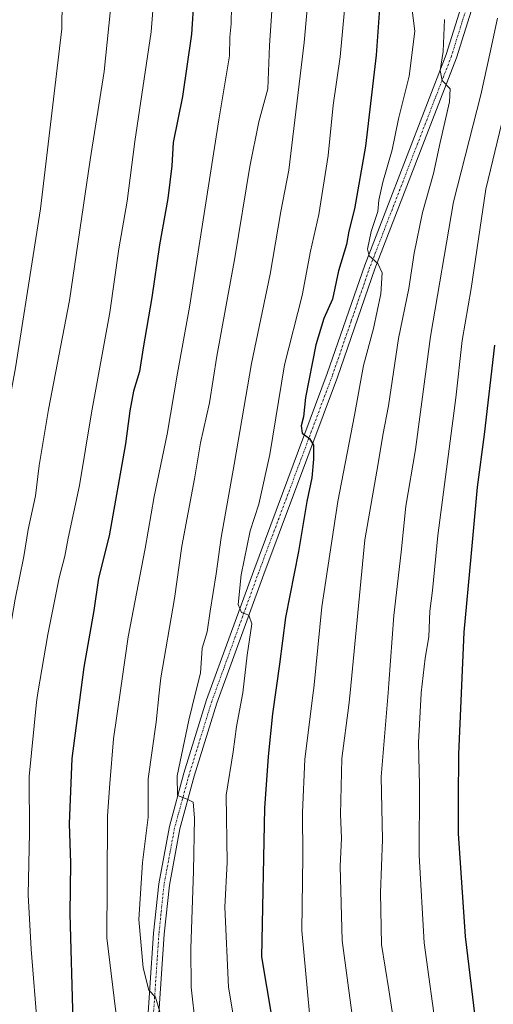
# Model space of a CAD drawing. Units: metres. Extents: x 603442 to 606871, y 4768543 to 4770909.
# Drawn here: x 605251 to 605374, y 4769688 to 4769944 of the extents above; entities that cross this region are included whole.
import ezdxf

# ---------------------------------------------------------------- set-up
doc = ezdxf.new("R2010")
doc.units = ezdxf.units.M
doc.header["$MEASUREMENT"] = 0
doc.linetypes.add('TRAZO_Y_PUNTO', pattern=[1, 0.5, -0.25, 0, -0.25])
for name, color, linetype, lineweight in [('Curva de nivel maestra', 36, 'Continuous', 30), ('Curva de nivel normal', 36, 'Continuous', 0), ('Pista no pavimentada', 254, 'Continuous', 13), ('Pista no pavimentada Cxs', 254, 'Continuous', 0), ('Pista pavimentada eje', 135, 'TRAZO_Y_PUNTO', 0)]:
    doc.layers.add(name, color=color, linetype=linetype, lineweight=lineweight)

# ---------------------------------------------------------------- blocks, each defined once
blk = doc.blocks.new('*U186')
at = {"layer": 'Curva de nivel normal', "color": 36, "linetype": 'Continuous', "lineweight": 0}
blk.add_polyline3d([(605336.28, 4769960.23, 630), (605333.88, 4769934.7, 630), (605332.11, 4769922.13, 630), (605330.77, 4769909.08, 630), (605328.38, 4769893.71, 630), (605326.23, 4769884.14, 630), (605323.99, 4769872.66, 630), (605319.44, 4769854.58, 630), (605315.59, 4769831.3, 630), (605312.74, 4769818.39, 630), (605310.52, 4769811.44, 630), (605308.14, 4769799.98, 630), (605307.36, 4769792.26, 630), (605308.25, 4769790.17, 630), (605310.18, 4769789.48, 630), (605310.94, 4769787.18, 630), (605309.68, 4769779.06, 630), (605308.5807, 4769769.2561, 630), (605308.58, 4769769.25, 630), (605306.95, 4769760.54, 630), (605306.07, 4769753.91, 630), (605304.23, 4769742.65, 630), (605304.5, 4769725.15, 630), (605303.94, 4769713.49, 630), (605304.86, 4769692.68, 630), (605309.78, 4769663.28, 630)], dxfattribs=at)
blk = doc.blocks.new('*U187')
at = {"layer": 'Curva de nivel normal', "color": 36, "linetype": 'Continuous', "lineweight": 0}
blk.add_polyline3d([(605305.64, 4769947.81, 645), (605305.54, 4769943.31, 645), (605305.23, 4769939.83, 645), (605305.15, 4769934.98, 645), (605302.34, 4769918.33, 645), (605294.72, 4769869.56, 645), (605291.63, 4769852.44, 645), (605288.93, 4769836.58, 645), (605285.5, 4769820.35, 645), (605283.22, 4769806.82, 645), (605278.79, 4769783.85, 645), (605276.6745, 4769769.2561, 645), (605274.94, 4769757.29, 645), (605274.01, 4769745.71, 645), (605273.38, 4769737.24, 645), (605273.32, 4769719.67, 645), (605273.22, 4769705.52, 645), (605275.96, 4769683.38, 645)], dxfattribs=at)
blk = doc.blocks.new('*U197')
at = {"layer": 'Curva de nivel normal', "color": 36, "linetype": 'Continuous', "lineweight": 0}
blk.add_polyline3d([(605325.91, 4769685.83, 620), (605323.92, 4769707.42, 620), (605324.21, 4769726.82, 620), (605324.13, 4769738.15, 620), (605324.76, 4769752.04, 620), (605326.8723, 4769769.2561, 620), (605327.02, 4769770.46, 620), (605329.14, 4769791.63, 620), (605333.27, 4769819.08, 620), (605337.67, 4769841.48, 620), (605339.99, 4769854.46, 620), (605342.56, 4769864.04, 620), (605344.44, 4769873.06, 620), (605344.86, 4769878.55, 620), (605343.68, 4769880.97, 620), (605341.46, 4769882.91, 620), (605341.03, 4769884.72, 620), (605341.99, 4769889.28, 620), (605343.67, 4769894.47, 620), (605343.96, 4769897.47, 620), (605345.01, 4769902.12, 620), (605347.47, 4769910.51, 620), (605349.08, 4769918.56, 620), (605351.86, 4769929.66, 620), (605353.29, 4769941.43, 620), (605352.5, 4769947.54, 620)], dxfattribs=at)
blk = doc.blocks.new('*U203')
at = {"layer": 'Curva de nivel normal', "color": 36, "linetype": 'Continuous', "lineweight": 0}
blk.add_polyline3d([(605348.16, 4769681.9, 610), (605346.55, 4769692.01, 610), (605344.68, 4769703.8, 610), (605344.41, 4769717.2, 610), (605344.93, 4769731.1, 610), (605344.53, 4769747.44, 610), (605346.3712, 4769769.2561, 610), (605346.58, 4769771.73, 610), (605347.89, 4769789.36, 610), (605349.75, 4769805.84, 610), (605350.95, 4769817.87, 610), (605353.47, 4769832.57, 610), (605357.37, 4769861.94, 610), (605363.35, 4769896.98, 610), (605370.49, 4769924.87, 610), (605372.83, 4769935.46, 610), (605374.86, 4769944.81, 610)], dxfattribs=at)
blk = doc.blocks.new('*U207')
at = {"layer": 'Curva de nivel normal', "color": 36, "linetype": 'Continuous', "lineweight": 0}
blk.add_polyline3d([(605337.17, 4769684.08, 615), (605334.4, 4769704.8, 615), (605333.92, 4769724.15, 615), (605334.22, 4769731.44, 615), (605333.99, 4769737.66, 615), (605334.3, 4769752.15, 615), (605336.18, 4769766.07, 615), (605336.486, 4769769.2561, 615), (605340.31, 4769809.07, 615), (605343.83, 4769828.93, 615), (605344.99, 4769836.29, 615), (605346.48, 4769843.93, 615), (605349.08, 4769861.47, 615), (605351.76, 4769874.47, 615), (605353.17, 4769883.66, 615), (605355.35, 4769894.23, 615), (605358.18, 4769904.33, 615), (605359.92, 4769912.47, 615), (605362.37, 4769922.98, 615), (605362.51, 4769926.4, 615), (605360.45, 4769928.54, 615), (605359.9, 4769931.14, 615), (605360.67, 4769936.08, 615), (605361.04, 4769944.47, 615)], dxfattribs=at)
blk = doc.blocks.new('*U209')
at = {"layer": 'Curva de nivel normal', "color": 36, "linetype": 'Continuous', "lineweight": 0}
blk.add_polyline3d([(605287.72, 4769683.95, 640), (605285.89, 4769690.06, 640), (605284.14, 4769691.88, 640), (605282.68, 4769697.72, 640), (605281.58, 4769710.32, 640), (605282.49, 4769725.15, 640), (605283.95, 4769736.95, 640), (605283.99, 4769746.92, 640), (605286.02, 4769761.62, 640), (605286.8427, 4769769.2561, 640), (605287.26, 4769773.13, 640), (605290.81, 4769793.82, 640), (605292.74, 4769807.42, 640), (605296.03, 4769824.94, 640), (605297.59, 4769834.33, 640), (605299.94, 4769844.73, 640), (605301.86, 4769856.87, 640), (605306.52, 4769882.47, 640), (605310.44, 4769906.22, 640), (605312.77, 4769917.79, 640), (605315.14, 4769926.36, 640), (605315.54, 4769937.69, 640), (605317.46, 4769965.93, 640)], dxfattribs=at)
blk = doc.blocks.new('*U211')
at = {"layer": 'Curva de nivel normal', "color": 36, "linetype": 'Continuous', "lineweight": 0}
blk.add_polyline3d([(605286.75, 4769966.81, 655), (605284.72, 4769941.22, 655), (605280.53, 4769912.69, 655), (605278.49, 4769897.14, 655), (605276.32, 4769884.81, 655), (605274.04, 4769868.22, 655), (605269.23, 4769842.15, 655), (605266.11, 4769823.23, 655), (605263.22, 4769809.48, 655), (605262.34, 4769804.82, 655), (605260.83, 4769799.15, 655), (605257.9, 4769784.48, 655), (605255.3239, 4769769.2561, 655), (605254.91, 4769766.81, 655), (605253.07, 4769747.48, 655), (605253.16, 4769732.88, 655), (605252.78, 4769716.75, 655), (605253.59, 4769702.55, 655), (605255.19, 4769682.16, 655)], dxfattribs=at)
blk = doc.blocks.new('*U213')
at = {"layer": 'Curva de nivel normal', "color": 36, "linetype": 'Continuous', "lineweight": 0}
blk.add_polyline3d([(605261.83, 4769963.87, 665), (605261.56, 4769942.02, 665), (605255.99, 4769895.14, 665), (605249.47, 4769853.82, 665), (605245.42, 4769832.13, 665), (605243.57, 4769819.46, 665), (605242.05, 4769810.73, 665), (605240.32, 4769798.77, 665), (605236.11, 4769777.06, 665), (605234.8635, 4769769.2561, 665), (605232.58, 4769754.96, 665), (605231.39, 4769741.16, 665), (605231.97, 4769730.07, 665), (605232.61, 4769709.48, 665), (605234.38, 4769690.9, 665), (605238.9, 4769669.12, 665)], dxfattribs=at)
blk = doc.blocks.new('*U218')
at = {"layer": 'Curva de nivel normal', "color": 36, "linetype": 'Continuous', "lineweight": 0}
blk.add_polyline3d([(605327.91, 4769976.13, 635), (605324.51, 4769938.47, 635), (605320.54, 4769905.22, 635), (605318.48, 4769894.49, 635), (605315.69, 4769878.17, 635), (605310.86, 4769854.96, 635), (605306.34, 4769828.64, 635), (605302.94, 4769809.71, 635), (605301.68, 4769800.22, 635), (605300.07, 4769790.49, 635), (605299.32, 4769785.15, 635), (605298.06, 4769780.87, 635), (605297.57, 4769774.36, 635), (605296.315, 4769769.2561, 635), (605294.58, 4769762.2, 635), (605291.51, 4769747.65, 635), (605291.57, 4769742.57, 635), (605294.16, 4769741.65, 635), (605295.7, 4769740.79, 635), (605295.99, 4769736.74, 635), (605295.74, 4769722.89, 635), (605295.11, 4769702.79, 635), (605295.14, 4769692.74, 635), (605296.25, 4769682.6, 635)], dxfattribs=at)
blk = doc.blocks.new('*U223')
at = {"layer": 'Curva de nivel normal', "color": 36, "linetype": 'Continuous', "lineweight": 0}
blk.add_polyline3d([(605274.94, 4769954.78, 660), (605272.52, 4769930.94, 660), (605268.94, 4769907.97, 660), (605263.5, 4769871.3, 660), (605258.08, 4769843, 660), (605255.6, 4769828.38, 660), (605254.68, 4769820.48, 660), (605252.75, 4769811.79, 660), (605251.62, 4769804.72, 660), (605249.41, 4769793.66, 660), (605245.51, 4769771.02, 660), (605245.1783, 4769769.2561, 660), (605242.8, 4769756.61, 660), (605242.15, 4769749.22, 660), (605242.38, 4769741.82, 660), (605242.13, 4769728.3, 660), (605243.08, 4769697.4, 660), (605245.14, 4769683.31, 660)], dxfattribs=at)
blk = doc.blocks.new('*U238')
at = {"layer": 'Curva de nivel maestra', "color": 36, "linetype": 'Continuous', "lineweight": 30}
blk.add_polyline3d([(605295.86, 4769950.1, 650), (605295.26, 4769940.63, 650), (605292.91, 4769924.43, 650), (605290.45, 4769912.47, 650), (605290.14, 4769906.37, 650), (605289.13, 4769897.87, 650), (605286.97, 4769885.78, 650), (605284.97, 4769872.08, 650), (605282.68, 4769859.01, 650), (605281.74, 4769852.88, 650), (605280.2, 4769847.77, 650), (605279.18, 4769842.64, 650), (605278.07, 4769834.02, 650), (605273.81, 4769810.08, 650), (605271.1, 4769799.1, 650), (605269.84, 4769790.67, 650), (605267.26, 4769775.93, 650), (605264.11, 4769752.15, 650), (605263.42, 4769735.16, 650), (605263.79, 4769725.07, 650), (605263.61, 4769711.75, 650), (605264.36, 4769683.84, 650)], dxfattribs=at)
blk = doc.blocks.new('*U245')
at = {"layer": 'Curva de nivel maestra', "color": 36, "linetype": 'Continuous', "lineweight": 30}
blk.add_polyline3d([(605344.18, 4769948.5, 625), (605343.24, 4769935.14, 625), (605340.51, 4769911.47, 625), (605337.6, 4769895.14, 625), (605336.16, 4769889.41, 625), (605335.52, 4769885.87, 625), (605333.49, 4769879.07, 625), (605331.93, 4769871.72, 625), (605329.69, 4769866.64, 625), (605327.6, 4769859.84, 625), (605324.85, 4769846.08, 625), (605324.37, 4769841.08, 625), (605323.74, 4769838.77, 625), (605324.02, 4769836.83, 625), (605325.94, 4769835.42, 625), (605326.93, 4769833.74, 625), (605327, 4769830.02, 625), (605326.54, 4769825.22, 625), (605325.28, 4769819.07, 625), (605323.05, 4769806.05, 625), (605319.7, 4769788.88, 625), (605318.11, 4769776.74, 625), (605316.29, 4769763.77, 625), (605315.2, 4769752.7, 625), (605314.21, 4769739.26, 625), (605313.41, 4769700.56, 625), (605320.13, 4769661, 625)], dxfattribs=at)

msp = doc.modelspace()

# ---------------------------------------------------------------- linework, layer by layer
at = {"layer": 'Curva de nivel maestra', "color": 36, "linetype": 'Continuous', "lineweight": 30}
msp.add_polyline3d([(605374.04, 4769859.71, 600), (605371.31, 4769836.47, 600), (605369.55, 4769822.81, 600), (605367.92, 4769804.62, 600), (605366.05, 4769785.02, 600), (605364.64, 4769753.28, 600), (605364.56, 4769741.53, 600), (605364.62, 4769732.66, 600), (605366.41, 4769705.92, 600), (605369.53, 4769680.02, 600), (605369.59, 4769665.41, 600), (605368.76, 4769656.27, 600), (605369.18, 4769654.46, 600), (605371.16, 4769652.32, 600), (605375.4, 4769650.22, 600)], dxfattribs=at)
at = {"layer": 'Curva de nivel normal', "color": 36, "linetype": 'Continuous', "lineweight": 0}
msp.add_polyline3d([(605375.95, 4769917.54, 605), (605371.8, 4769900.28, 605), (605368.01, 4769874.48, 605), (605365.67, 4769860.97, 605), (605363.96, 4769846.02, 605), (605359.33, 4769810.16, 605), (605357.93, 4769795.87, 605), (605357.25, 4769790.5, 605), (605356.98, 4769783.82, 605), (605356.05, 4769778.3, 605), (605354.98, 4769769.26, 605), (605354.96, 4769769.1, 605), (605354.3, 4769756.32, 605), (605354.55, 4769745.19, 605), (605354.46, 4769726.96, 605), (605355.75, 4769704.19, 605), (605359.1, 4769679.58, 605), (605360.42, 4769665.55, 605), (605359.94, 4769659.81, 605), (605357.92, 4769652, 605), (605357.86, 4769649.02, 605), (605360.23, 4769647.38, 605), (605367.85, 4769641.64, 605), (605375.63, 4769628.83, 605)], dxfattribs=at)
at = {"layer": 'Pista no pavimentada', "color": 254, "linetype": 'Continuous', "lineweight": 13}
for points in [[(605312.16, 4769489.44, 659.79), (605305.4, 4769521.98, 657.19), (605301.16, 4769543.96, 655.44), (605297.23, 4769568.56, 652.78), (605295.55, 4769577.09, 652.2), (605291.49, 4769594.31, 650.41), (605287.63, 4769616.1, 647.5), (605284.8, 4769634.27, 645.76), (605283.37, 4769649.32, 644.24), (605283, 4769663.05, 642.45), (605283.46, 4769678.3, 641.39), (605285.38, 4769706.74, 638.63), (605286.72, 4769719.6, 637.19), (605289.5, 4769734.49, 636.66), (605293.27, 4769748.33, 634.37), (605299.18, 4769767.46, 633.2), (605311.42, 4769801.13, 628.74), (605330.56, 4769852.3, 623.34), (605340.33, 4769880.54, 620.61), (605361.51, 4769935.35, 614.5), (605370.12, 4769962.95, 611.26)], [(605372.79, 4769962.1, 611.23), (605364.16, 4769934.43, 614.09), (605342.96, 4769879.58, 620.1), (605333.19, 4769851.36, 623.09), (605314.04, 4769800.16, 628.68), (605301.84, 4769766.57, 632.25), (605295.96, 4769747.55, 634.3), (605292.23, 4769733.87, 635.62), (605289.49, 4769719.2, 637.23), (605288.17, 4769706.5, 638.36), (605286.26, 4769678.17, 640.98), (605285.8, 4769663.05, 642.47), (605286.16, 4769649.49, 643.91), (605287.58, 4769634.62, 645.22), (605290.39, 4769616.56, 647.44), (605294.23, 4769594.88, 650.19), (605298.29, 4769577.69, 651.77), (605299.99, 4769569.05, 652.79), (605303.91, 4769544.45, 655.18), (605308.15, 4769522.53, 656.94), (605314.91, 4769489.95, 659.77)]]:
    msp.add_polyline3d(points, dxfattribs=at)
at = {"layer": 'Pista no pavimentada Cxs', "color": 254, "linetype": 'Continuous', "lineweight": 0}
for points in [[(605312.16, 4769489.44, 659.79), (605305.4, 4769521.98, 657.19), (605301.16, 4769543.96, 655.44), (605297.23, 4769568.56, 652.78), (605295.55, 4769577.09, 652.2), (605291.49, 4769594.31, 650.41), (605287.63, 4769616.1, 647.5), (605284.8, 4769634.27, 645.76), (605283.37, 4769649.32, 644.24), (605283, 4769663.05, 642.45), (605283.46, 4769678.3, 641.39), (605285.38, 4769706.74, 638.63), (605286.72, 4769719.6, 637.19), (605289.5, 4769734.49, 636.66), (605293.27, 4769748.33, 634.37), (605299.18, 4769767.46, 633.2), (605311.42, 4769801.13, 628.74), (605330.56, 4769852.3, 623.34), (605340.33, 4769880.54, 620.61), (605361.51, 4769935.35, 614.5), (605370.12, 4769962.95, 611.26)], [(605372.79, 4769962.1, 611.23), (605364.16, 4769934.43, 614.09), (605342.96, 4769879.58, 620.1), (605333.19, 4769851.36, 623.09), (605314.04, 4769800.16, 628.68), (605301.84, 4769766.57, 632.25), (605295.96, 4769747.55, 634.3), (605292.23, 4769733.87, 635.62), (605289.49, 4769719.2, 637.23), (605288.17, 4769706.5, 638.36), (605286.26, 4769678.17, 640.98), (605285.8, 4769663.05, 642.47), (605286.16, 4769649.49, 643.91), (605287.58, 4769634.62, 645.22), (605290.39, 4769616.56, 647.44), (605294.23, 4769594.88, 650.19), (605298.29, 4769577.69, 651.77), (605299.99, 4769569.05, 652.79), (605303.91, 4769544.45, 655.18), (605308.15, 4769522.53, 656.94), (605314.91, 4769489.95, 659.77)]]:
    msp.add_polyline3d(points, dxfattribs=at)
at = {"layer": 'Pista pavimentada eje', "color": 135, "linetype": 'TRAZO_Y_PUNTO', "lineweight": 0}
msp.add_polyline3d([(605371.46, 4769962.53, 611.22), (605362.84, 4769934.89, 614.3), (605352.24, 4769907.47, 617.06), (605341.65, 4769880.06, 620.19), (605336.76, 4769865.94, 621.59), (605331.88, 4769851.83, 623.15), (605312.73, 4769800.65, 628.69), (605306.63, 4769783.85, 630.58), (605300.51, 4769767.02, 632.66), (605294.62, 4769747.94, 634.33), (605290.87, 4769734.18, 636.06), (605288.11, 4769719.4, 637.21), (605286.78, 4769706.62, 638.47), (605284.86, 4769678.24, 641.19)], dxfattribs=at)

# ---------------------------------------------------------------- block references
at = {"layer": 'Curva de nivel maestra', "color": 36, "linetype": 'Continuous', "lineweight": 30}
for name in ['*U245', '*U238']:
    msp.add_blockref(name, (0, 0), dxfattribs=at)
at = {"layer": 'Curva de nivel normal', "color": 36, "linetype": 'Continuous', "lineweight": 0}
for name in ['*U218', '*U197', '*U207', '*U203', '*U186', '*U209', '*U211', '*U223', '*U213', '*U187']:
    msp.add_blockref(name, (0, 0), dxfattribs=at)

doc.saveas('drawing.dxf')
